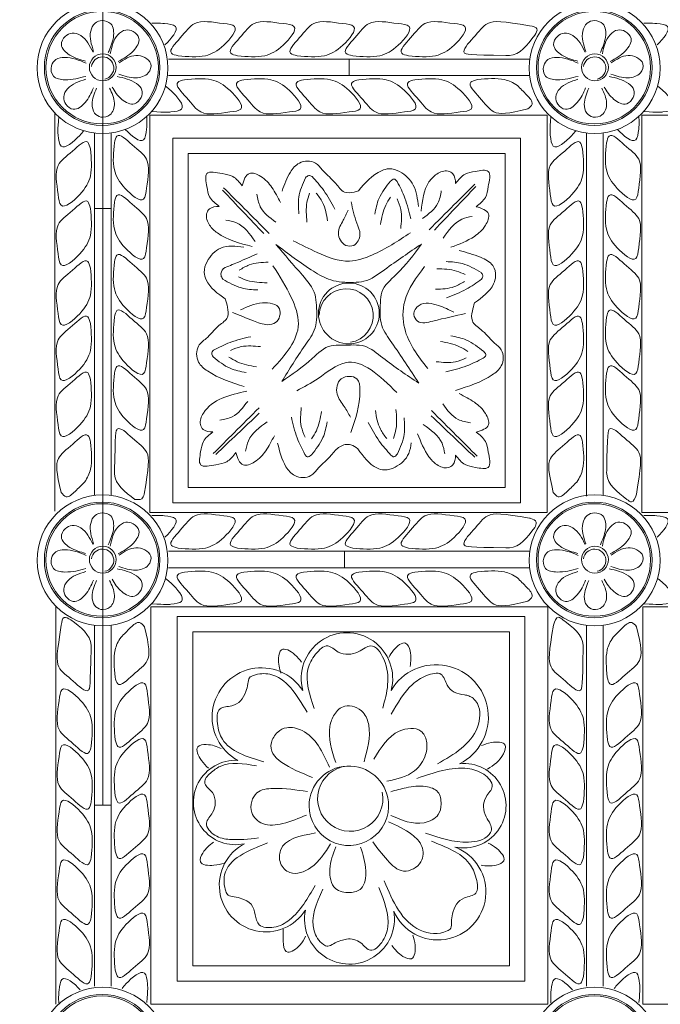
# Model space of a CAD drawing. Units: inches. Extents: x -87.9 to -61.1, y 131.7 to 182.1.
# Drawn here: x -85.5 to -82.9, y 166.7 to 170.7 of the extents above; entities that cross this region are included whole.
import ezdxf

# ---------------------------------------------------------------- set-up
doc = ezdxf.new("R2010")
doc.units = ezdxf.units.IN
doc.header["$MEASUREMENT"] = 0
doc.layers.get('0').update_dxf_attribs({"lineweight": 5})
doc.layers.add('OBJECT', color=7, linetype='Continuous')
doc.styles.add('NOTES 4', font='arial.ttf', dxfattribs={"height": 0.5})
doc.dimstyles.new('DIM-4', dxfattribs={"dimtxt": 0.5, "dimasz": 0.25, "dimexe": 0.25, "dimexo": 1, "dimgap": 0.125, "dimtad": 0, "dimtih": 1, "dimtoh": 1, "dimdec": 4, "dimzin": 3, "dimdsep": 46, "dimlunit": 5, "dimtxsty": 'NOTES 4', "dimblk1": 'ARCHTICK', "dimblk2": 'ARCHTICK', "dimsah": 1, "dimcen": 0, "dimdle": 0.25, "dimadec": 0, "dimazin": 0, "dimtfac": 1, "dimtdec": 4, "dimtmove": 2, "dimatfit": 2, "dimldrblk": 'ARCHTICK', "dimfxl": 0, "dimtolj": 1, "dimtzin": 0, "dimlwd": -1, "dimlwe": -1, "dimarcsym": 0})

# ---------------------------------------------------------------- blocks, each defined once
blk = doc.blocks.new('_ArchTick')
at = {"color": 0, "linetype": 'ByBlock', "const_width": 0.15}
blk.add_lwpolyline([(-0.5, -0.5), (0.5, 0.5)], dxfattribs=at)
blk = doc.blocks.new('*D13')
at = {"layer": 'OBJECT', "color": 0}
for p, q in [((-87.4024, 181.0672), (-87.4024, 169.1892)), ((-87.4024, 156.5591), (-87.4024, 168.4371))]:
    blk.add_line(p, q, dxfattribs=at)
at = {"layer": 'OBJECT', "color": 0, "linetype": 'ByBlock'}
for p, q in [((-86.1288, 180.8172), (-87.6524, 180.8172)), ((-86.1637, 156.8091), (-87.6524, 156.8091))]:
    blk.add_line(p, q, dxfattribs=at)
at = {"layer": 'OBJECT', "color": 0, "linetype": 'ByBlock', "xscale": 0.25, "yscale": 0.25, "zscale": 0.25}
for p, rotation in [((-87.4024, 180.8172), 90), ((-87.4024, 156.8091), 270)]:
    blk.add_blockref('_ArchTick', p, dxfattribs=dict(at, rotation=rotation))
at = {"layer": 'OBJECT', "color": 0, "linetype": 'ByBlock', "lineweight": 5, "insert": (-87.4024, 168.8131), "char_height": 0.5, "attachment_point": 5, "style": 'NOTES 4'}
blk.add_mtext('\\A1;24"', dxfattribs=at)

msp = doc.modelspace()

# ---------------------------------------------------------------- linework, layer by layer
at = {"color": 0, "linetype": 'ByBlock'}
for p, q in [((-85.12998, 167.99909), (-85.12998, 170.9539)), ((-84.86333, 170.58196), (-83.39358, 170.58196)), ((-84.12846, 170.58196), (-84.12846, 170.51453)), ((-84.86303, 170.51453), (-83.39527, 170.51453)), ((-85.32461, 170.36279), (-85.32461, 168.74527)), ((-84.93881, 170.35362), (-84.93881, 168.73943)), ((-84.93881, 170.35362), (-83.32461, 170.35362)), ((-83.32461, 170.35362), (-83.32461, 168.73943)), ((-82.93881, 170.35362), (-82.93881, 168.73943)), ((-82.93881, 170.35362), (-81.32461, 170.35362)), ((-85.1637, 170.2813), (-85.1637, 168.80909)), ((-85.1637, 170.2813), (-85.1637, 168.80909)), ((-85.09627, 170.28159), (-85.09627, 168.81185)), ((-83.1637, 170.2813), (-83.1637, 168.80618)), ((-83.1637, 170.2813), (-83.1637, 168.80618)), ((-83.09627, 170.28159), (-83.09627, 168.81185)), ((-85.1637, 169.97522), (-85.09627, 169.97522)), ((-85.12998, 167.5513), (-85.12998, 169.34011)), ((-84.93881, 168.73943), (-83.32461, 168.73943)), ((-82.93881, 168.73943), (-81.32461, 168.73943)), ((-84.86333, 168.58196), (-83.39449, 168.58196)), ((-84.1479, 168.51453), (-84.1479, 168.58196)), ((-84.86303, 168.51453), (-83.39527, 168.51453)), ((-84.86303, 168.51453), (-83.43276, 168.51453)), ((-85.32116, 166.74288), (-85.32116, 168.35707)), ((-83.32461, 168.35707), (-84.93536, 168.35707)), ((-83.32116, 168.35707), (-84.93536, 168.35707)), ((-83.32116, 168.35707), (-84.93536, 168.35707)), ((-84.93536, 166.74288), (-84.93536, 168.35707)), ((-83.32116, 166.74288), (-83.32116, 168.35707)), ((-81.32396, 168.35707), (-82.93536, 168.35707)), ((-81.32116, 168.35707), (-82.93536, 168.35707)), ((-81.32116, 168.35707), (-82.93536, 168.35707)), ((-82.93536, 166.74288), (-82.93536, 168.35707)), ((-85.1637, 166.8149), (-85.1637, 168.2813)), ((-85.09627, 166.8152), (-85.09627, 168.28159)), ((-85.09627, 166.8152), (-85.09627, 168.28159)), ((-83.1637, 166.8149), (-83.1637, 168.2813)), ((-83.09627, 166.8152), (-83.09627, 168.28159)), ((-83.09627, 166.8152), (-83.09627, 168.28159)), ((-85.09627, 167.5513), (-85.1637, 167.5513)), ((-83.32116, 166.74288), (-84.93536, 166.74288)), ((-81.32116, 166.74288), (-82.93536, 166.74288))]:
    msp.add_line(p, q, dxfattribs=at)
for points in [[(-84.84508, 170.26109), (-83.43276, 170.26109), (-83.43276, 168.7794), (-84.84508, 168.7794)], [(-84.78258, 170.19859), (-83.49526, 170.19859), (-83.49526, 168.8419), (-84.78258, 168.8419)], [(-83.41489, 166.83541), (-84.82721, 166.83541), (-84.82721, 168.3171), (-83.41489, 168.3171)], [(-83.47739, 166.89791), (-84.76471, 166.89791), (-84.76471, 168.2546), (-83.47739, 168.2546)]]:
    msp.add_lwpolyline(points, close=True, dxfattribs=at)
for centre, radius in [((-85.13115, 170.54519), 0.2659), ((-83.13115, 170.54519), 0.2659), ((-85.13274, 170.54694), 0.23482), ((-85.13274, 170.54694), 0.22857), ((-83.13274, 170.54694), 0.23482), ((-83.13274, 170.54694), 0.22857), ((-85.12998, 170.54825), 0.05461), ((-83.12998, 170.54825), 0.05461), ((-84.12998, 169.54825), 0.12361), ((-85.13115, 168.54519), 0.2659), ((-83.13115, 168.54519), 0.2659), ((-85.13274, 168.54694), 0.23482), ((-85.13274, 168.54694), 0.22857), ((-83.13274, 168.54694), 0.23482), ((-83.13274, 168.54694), 0.22857), ((-85.12998, 168.54825), 0.05461), ((-83.12998, 168.54825), 0.05461), ((-85.13115, 166.54519), 0.2659), ((-83.13115, 166.54519), 0.2659), ((-85.13274, 166.54694), 0.23482), ((-85.13274, 166.54694), 0.22857), ((-83.13274, 166.54694), 0.23482), ((-83.13274, 166.54694), 0.22857)]:
    msp.add_circle(centre, radius, dxfattribs=at)
for centre, radius, start, end in [((-85.13115, 170.54519), 0.0456, 282.49446, 172.5011), ((-83.13115, 170.54519), 0.0456, 282.49446, 172.5011), ((-84.14056, 169.53929), 0.10964, 279.0052, 178.67167), ((-85.13115, 168.54519), 0.0456, 282.49446, 172.5011), ((-83.13115, 168.54519), 0.0456, 282.49446, 172.5011), ((-84.13782, 168.06534), 0.18589, 344.96765, 195.2324), ((-84.48561, 167.90844), 0.20011, 32.68414, 241.44374), ((-83.77555, 167.90879), 0.21244, 296.61547, 149.33843), ((-84.59024, 167.56138), 0.17152, 87.00156, 282.29222), ((-84.12998, 167.54825), 0.16159, 5.6246, 180), ((-84.12437, 167.57751), 0.13283, 95.85006, 11.22868), ((-83.66275, 167.54825), 0.17152, 257.70601, 95.89973), ((-84.12998, 167.54825), 0.16159, 180, 5.6246), ((-84.46713, 167.2253), 0.18943, 117.20223, 327.85566), ((-83.76844, 167.19829), 0.19538, 203.76047, 68.6113), ((-84.12747, 167.08797), 0.18295, 168.47714, 9.9456)]:
    msp.add_arc(centre, radius, start, end, dxfattribs=at)
for points in [[(-85.10796, 170.60839), (-85.08706, 170.67095), (-85.09807, 170.72546), (-85.13248, 170.73796), (-85.16135, 170.72788), (-85.17926, 170.6955), (-85.16725, 170.61297)], [(-84.82351, 170.59529), (-84.71334, 170.59529), (-84.63825, 170.63864), (-84.5946, 170.71424), (-84.63849, 170.726), (-84.75666, 170.726), (-84.81526, 170.66741), (-84.85085, 170.60576), (-84.82351, 170.59529)], [(-84.58221, 170.59529), (-84.47204, 170.59529), (-84.39695, 170.63864), (-84.3533, 170.71424), (-84.39719, 170.726), (-84.51536, 170.726), (-84.57396, 170.66741), (-84.60955, 170.60576), (-84.58221, 170.59529)], [(-84.33959, 170.59529), (-84.22941, 170.59529), (-84.15433, 170.63864), (-84.11068, 170.71424), (-84.15457, 170.726), (-84.27274, 170.726), (-84.33133, 170.66741), (-84.36693, 170.60576), (-84.33959, 170.59529)], [(-84.11444, 170.59529), (-84.00426, 170.59529), (-83.92917, 170.63864), (-83.88553, 170.71424), (-83.92942, 170.726), (-84.04759, 170.726), (-84.10618, 170.66741), (-84.14178, 170.60576), (-84.11444, 170.59529)], [(-83.88748, 170.59529), (-83.7773, 170.59529), (-83.70221, 170.63864), (-83.65856, 170.71424), (-83.70246, 170.726), (-83.82063, 170.726), (-83.87922, 170.66741), (-83.91481, 170.60576), (-83.88748, 170.59529)], [(-83.10796, 170.60839), (-83.08706, 170.67095), (-83.09807, 170.72546), (-83.13248, 170.73796), (-83.16135, 170.72788), (-83.17926, 170.6955), (-83.16725, 170.61297)], [(-85.19977, 170.57366), (-85.26399, 170.5979), (-85.29823, 170.64075), (-85.28274, 170.67393), (-85.2552, 170.68721), (-85.21964, 170.67699), (-85.16978, 170.61013)], [(-85.06804, 170.57172), (-85.00534, 170.61576), (-84.98336, 170.66601), (-85.00691, 170.69405), (-85.03696, 170.69975), (-85.06866, 170.68067), (-85.09952, 170.60319)], [(-83.39582, 170.71692), (-83.36564, 170.70399), (-83.37479, 170.67843)], [(-83.19977, 170.57366), (-83.26399, 170.5979), (-83.29823, 170.64075), (-83.28274, 170.67393), (-83.2552, 170.68721), (-83.21964, 170.67699), (-83.16978, 170.61013)], [(-83.06804, 170.57172), (-83.00534, 170.61576), (-82.98336, 170.66601), (-83.00691, 170.69405), (-83.03696, 170.69975), (-83.06866, 170.68067), (-83.09952, 170.60319)], [(-83.49163, 170.59596), (-83.47755, 170.59596), (-83.37479, 170.67843)], [(-85.19879, 170.5116), (-85.28385, 170.49783), (-85.33089, 170.51259), (-85.33809, 170.5543), (-85.32088, 170.57958), (-85.28497, 170.5885), (-85.19779, 170.56549)], [(-85.06487, 170.52028), (-84.99613, 170.50564), (-84.94518, 170.52596), (-84.93504, 170.56245), (-84.95961, 170.58762), (-84.99558, 170.59632), (-85.06386, 170.56634)], [(-83.19879, 170.5116), (-83.28385, 170.49783), (-83.33089, 170.51259), (-83.33809, 170.5543), (-83.32088, 170.57958), (-83.28497, 170.5885), (-83.19779, 170.56549)], [(-83.06487, 170.52028), (-82.99613, 170.50564), (-82.94518, 170.52596), (-82.93504, 170.56245), (-82.95961, 170.58762), (-82.99558, 170.59632), (-83.06386, 170.56634)], [(-85.16789, 170.46429), (-85.20214, 170.4048), (-85.24994, 170.3779), (-85.28019, 170.39853), (-85.28887, 170.42785), (-85.27306, 170.4613), (-85.19906, 170.49976)], [(-85.09251, 170.46826), (-85.05273, 170.41808), (-85.00099, 170.39988), (-84.97477, 170.42544), (-84.9713, 170.45582), (-84.9937, 170.48221), (-85.07223, 170.51107)], [(-84.79826, 170.49758), (-84.68808, 170.49758), (-84.61299, 170.45423), (-84.56935, 170.37863), (-84.61324, 170.36687), (-84.73141, 170.36687), (-84.79, 170.42546), (-84.8256, 170.48711), (-84.79826, 170.49758)], [(-84.55696, 170.49758), (-84.44678, 170.49758), (-84.37169, 170.45423), (-84.32805, 170.37863), (-84.37194, 170.36687), (-84.49011, 170.36687), (-84.5487, 170.42546), (-84.5843, 170.48711), (-84.55696, 170.49758)], [(-84.31434, 170.49758), (-84.20416, 170.49758), (-84.12907, 170.45423), (-84.08542, 170.37863), (-84.12932, 170.36687), (-84.24749, 170.36687), (-84.30608, 170.42546), (-84.34167, 170.48711), (-84.31434, 170.49758)], [(-84.08918, 170.49758), (-83.97901, 170.49758), (-83.90392, 170.45423), (-83.86027, 170.37863), (-83.90416, 170.36687), (-84.02234, 170.36687), (-84.08093, 170.42546), (-84.11652, 170.48711), (-84.08918, 170.49758)], [(-83.86222, 170.49758), (-83.75205, 170.49758), (-83.67696, 170.45423), (-83.63331, 170.37863), (-83.6772, 170.36687), (-83.79537, 170.36687), (-83.85397, 170.42546), (-83.88956, 170.48711), (-83.86222, 170.49758)], [(-83.16789, 170.46429), (-83.20214, 170.4048), (-83.24994, 170.3779), (-83.28019, 170.39853), (-83.28887, 170.42785), (-83.27306, 170.4613), (-83.19906, 170.49976)], [(-83.09251, 170.46826), (-83.05273, 170.41808), (-83.00099, 170.39988), (-82.97477, 170.42544), (-82.9713, 170.45582), (-82.9937, 170.48221), (-83.07223, 170.51107)], [(-85.10254, 170.46392), (-85.08272, 170.40202), (-85.1013, 170.35477), (-85.13753, 170.34609), (-85.16332, 170.36254), (-85.17332, 170.39816), (-85.15513, 170.46327)], [(-83.4453, 170.47421), (-83.40633, 170.43523), (-83.3853, 170.39881), (-83.4024, 170.37912)], [(-83.10254, 170.46392), (-83.08272, 170.40202), (-83.1013, 170.35477), (-83.13753, 170.34609), (-83.16332, 170.36254), (-83.17332, 170.39816), (-83.15513, 170.46327)], [(-85.18065, 170.21652), (-85.18065, 170.10635), (-85.224, 170.03126), (-85.2996, 169.98761), (-85.31136, 170.0315), (-85.31136, 170.14968), (-85.25277, 170.20827), (-85.19112, 170.24386), (-85.18065, 170.21652)], [(-85.08294, 170.24178), (-85.08294, 170.1316), (-85.03959, 170.05651), (-84.96399, 170.01286), (-84.95223, 170.05676), (-84.95223, 170.17493), (-85.01082, 170.23352), (-85.07247, 170.26911), (-85.08294, 170.24178)], [(-83.18065, 170.21652), (-83.18065, 170.10635), (-83.224, 170.03126), (-83.2996, 169.98761), (-83.31136, 170.0315), (-83.31136, 170.14968), (-83.25277, 170.20827), (-83.19112, 170.24386), (-83.18065, 170.21652)], [(-83.08294, 170.24178), (-83.08294, 170.1316), (-83.03959, 170.05651), (-82.96399, 170.01286), (-82.95223, 170.05676), (-82.95223, 170.17493), (-83.01082, 170.23352), (-83.07247, 170.26911), (-83.08294, 170.24178)], [(-84.09128, 170.04616), (-84.10803, 170.04167), (-84.1484, 170.04167), (-84.18311, 170.07638), (-84.23582, 170.12909), (-84.26594, 170.15921), (-84.33111, 170.15921), (-84.36744, 170.12289), (-84.40156, 170.0454)], [(-84.56364, 170.06675), (-84.60143, 170.10455), (-84.64521, 170.11628), (-84.70719, 170.11628), (-84.70719, 170.064), (-84.696, 170.02224), (-84.65717, 169.98341)], [(-83.84733, 169.98222), (-83.86829, 170.06945), (-83.92359, 170.12475), (-83.96673, 170.13631), (-83.99733, 170.12811), (-84.09128, 170.04616)], [(-83.69648, 170.07563), (-83.70713, 170.11538), (-83.72684, 170.12676), (-83.77268, 170.11448), (-83.8045, 170.08266), (-83.83622, 169.96425)], [(-83.61314, 169.9821), (-83.57535, 170.01989), (-83.56361, 170.06367), (-83.56361, 170.12565), (-83.61589, 170.12565), (-83.65765, 170.11446), (-83.69648, 170.07563)], [(-84.4076, 169.99866), (-84.44296, 170.05991), (-84.48816, 170.10511), (-84.53434, 170.11748), (-84.56364, 170.06675)], [(-84.30624, 170.09972), (-84.33345, 170.02023), (-84.33345, 169.95353)], [(-84.27954, 170.10483), (-84.29279, 170.10838), (-84.30624, 170.09972)], [(-84.27954, 170.10483), (-84.23221, 170.04798), (-84.18761, 169.97245)], [(-83.96037, 170.08582), (-84.00723, 170.01608), (-84.02449, 169.95165)], [(-83.93325, 170.08385), (-83.94692, 170.09449), (-83.96037, 170.08582)], [(-84.64346, 170.04946), (-84.47586, 169.87282)], [(-84.63968, 170.05921), (-84.55501, 169.97454), (-84.4538, 169.87333)], [(-83.93325, 170.08385), (-83.90225, 170.01668), (-83.87873, 169.93218)], [(-83.75439, 170.04712), (-83.76794, 169.99653), (-83.83049, 169.93398)], [(-83.61817, 170.07367), (-83.70284, 169.989), (-83.80405, 169.88779)], [(-83.61439, 170.06392), (-83.78199, 169.88727)], [(-85.18065, 169.97522), (-85.18065, 169.86505), (-85.224, 169.78996), (-85.2996, 169.74631), (-85.31136, 169.7902), (-85.31136, 169.90837), (-85.25277, 169.96697), (-85.19112, 170.00256), (-85.18065, 169.97522)], [(-85.08294, 170.00048), (-85.08294, 169.8903), (-85.03959, 169.81521), (-84.96399, 169.77156), (-84.95223, 169.81546), (-84.95223, 169.93363), (-85.01082, 169.99222), (-85.07247, 170.02781), (-85.08294, 170.00048)], [(-84.50346, 170.03267), (-84.4899, 169.98207), (-84.42736, 169.91953)], [(-84.29038, 170.03693), (-84.30023, 170.00016), (-84.30023, 169.9191)], [(-84.26267, 170.03751), (-84.23677, 169.99943), (-84.21656, 169.92399)], [(-83.9613, 170.02107), (-83.98033, 169.9881), (-84.00131, 169.9098)], [(-83.93438, 170.01445), (-83.91922, 169.97097), (-83.91922, 169.89287)], [(-83.18065, 169.97522), (-83.18065, 169.86505), (-83.224, 169.78996), (-83.2996, 169.74631), (-83.31136, 169.7902), (-83.31136, 169.90837), (-83.25277, 169.96697), (-83.19112, 170.00256), (-83.18065, 169.97522)], [(-83.08294, 170.00048), (-83.08294, 169.8903), (-83.03959, 169.81521), (-82.96399, 169.77156), (-82.95223, 169.81546), (-82.95223, 169.93363), (-83.01082, 169.99222), (-83.07247, 170.02781), (-83.08294, 170.00048)], [(-84.65717, 169.98341), (-84.69692, 169.97276), (-84.7083, 169.95305), (-84.69602, 169.90721), (-84.6642, 169.8754), (-84.52285, 169.82073)], [(-84.13333, 169.96742), (-84.15311, 169.92668), (-84.17267, 169.87489), (-84.14221, 169.82491), (-84.1104, 169.82491), (-84.08508, 169.86877), (-84.09746, 169.91494), (-84.12083, 170.00218)], [(-83.71504, 169.817), (-83.61998, 169.86142), (-83.57478, 169.90662), (-83.56241, 169.9528), (-83.61314, 169.9821)], [(-84.62956, 169.92791), (-84.58721, 169.91657), (-84.51069, 169.84005)], [(-83.62828, 169.94237), (-83.67064, 169.93102), (-83.74715, 169.8545)], [(-84.35667, 169.84379), (-84.25841, 169.79609), (-84.12733, 169.76096), (-84.03639, 169.78533), (-83.87911, 169.87614)], [(-84.55633, 169.81799), (-84.65099, 169.8137), (-84.70629, 169.7584), (-84.71785, 169.71526), (-84.70965, 169.68466), (-84.6321, 169.60711)], [(-83.83496, 169.83001), (-83.9851, 169.72607), (-84.06864, 169.67889), (-84.11115, 169.6746), (-84.20358, 169.68429), (-84.27392, 169.7195), (-84.42654, 169.82875)], [(-84.42654, 169.82875), (-84.31881, 169.70358), (-84.26745, 169.62424), (-84.26192, 169.58173), (-84.26745, 169.4893), (-84.30806, 169.41896), (-84.40281, 169.27137)], [(-83.83496, 169.83001), (-83.93747, 169.70654), (-83.99628, 169.63465), (-84.00181, 169.59213), (-83.99628, 169.49971), (-83.95567, 169.42937), (-83.84591, 169.2656)], [(-83.68133, 169.80439), (-83.59465, 169.77635), (-83.54514, 169.74266), (-83.53358, 169.69952), (-83.54178, 169.66892), (-83.61933, 169.59137)], [(-85.18065, 169.7326), (-85.18065, 169.62243), (-85.224, 169.54734), (-85.2996, 169.50369), (-85.31136, 169.54758), (-85.31136, 169.66575), (-85.25277, 169.72434), (-85.19112, 169.75994), (-85.18065, 169.7326)], [(-85.08294, 169.75785), (-85.08294, 169.64768), (-85.03959, 169.57259), (-84.96399, 169.52894), (-84.95223, 169.57283), (-84.95223, 169.69101), (-85.01082, 169.7496), (-85.07247, 169.78519), (-85.08294, 169.75785)], [(-84.64014, 169.73157), (-84.58243, 169.75566), (-84.50217, 169.79102)], [(-83.18065, 169.7326), (-83.18065, 169.62243), (-83.224, 169.54734), (-83.2996, 169.50369), (-83.31136, 169.54758), (-83.31136, 169.66575), (-83.25277, 169.72434), (-83.19112, 169.75994), (-83.18065, 169.7326)], [(-83.08294, 169.75785), (-83.08294, 169.64768), (-83.03959, 169.57259), (-82.96399, 169.52894), (-82.95223, 169.57283), (-82.95223, 169.69101), (-83.01082, 169.7496), (-83.07247, 169.78519), (-83.08294, 169.75785)], [(-84.64014, 169.73157), (-84.64964, 169.70244), (-84.64255, 169.68824)], [(-84.57563, 169.72417), (-84.53476, 169.74539), (-84.45746, 169.75656)], [(-84.43838, 169.74238), (-84.36406, 169.61367), (-84.33519, 169.50593), (-84.44159, 169.32163)], [(-83.82227, 169.73868), (-83.90325, 169.59841), (-83.90325, 169.48659), (-83.80977, 169.32467)], [(-83.65687, 169.70613), (-83.69219, 169.72033), (-83.77267, 169.73007)], [(-83.59264, 169.71433), (-83.66828, 169.7509), (-83.7345, 169.75891)], [(-84.64255, 169.68824), (-84.56683, 169.65184), (-84.50059, 169.64397)], [(-84.57833, 169.69659), (-84.54298, 169.68246), (-84.46248, 169.6729)], [(-83.59077, 169.6872), (-83.6529, 169.64705), (-83.73324, 169.61186)], [(-83.59264, 169.71433), (-83.58604, 169.7029), (-83.59077, 169.6872)], [(-83.65963, 169.67855), (-83.70055, 169.65741), (-83.77787, 169.64641)], [(-84.6321, 169.60711), (-84.62321, 169.57396), (-84.62321, 169.53359), (-84.65793, 169.49888), (-84.71063, 169.44617), (-84.74075, 169.41605), (-84.74075, 169.35088), (-84.70443, 169.31455), (-84.55503, 169.2515)], [(-85.08294, 169.5327), (-85.08294, 169.42253), (-85.03959, 169.34744), (-84.96399, 169.30379), (-84.95223, 169.34768), (-84.95223, 169.46585), (-85.01082, 169.52445), (-85.07247, 169.56004), (-85.08294, 169.5327)], [(-84.56984, 169.56248), (-84.48098, 169.59127), (-84.41255, 169.56764), (-84.42771, 169.51108), (-84.45953, 169.50256), (-84.51794, 169.51821), (-84.6034, 169.55211)], [(-83.70373, 169.55354), (-83.76522, 169.58071), (-83.84454, 169.58071), (-83.86585, 169.54379), (-83.85045, 169.51712), (-83.78886, 169.51712), (-83.65603, 169.54763)], [(-83.61933, 169.59137), (-83.62822, 169.55822), (-83.62822, 169.51785), (-83.5935, 169.48314), (-83.5408, 169.43043), (-83.51068, 169.40031), (-83.51068, 169.33514), (-83.547, 169.29881), (-83.6964, 169.23576)], [(-83.08294, 169.5327), (-83.08294, 169.42253), (-83.03959, 169.34744), (-82.96399, 169.30379), (-82.95223, 169.34768), (-82.95223, 169.46585), (-83.01082, 169.52445), (-83.07247, 169.56004), (-83.08294, 169.5327)], [(-85.18065, 169.50745), (-85.18065, 169.39727), (-85.224, 169.32218), (-85.2996, 169.27854), (-85.31136, 169.32243), (-85.31136, 169.4406), (-85.25277, 169.49919), (-85.19112, 169.53479), (-85.18065, 169.50745)], [(-83.18065, 169.50745), (-83.18065, 169.39727), (-83.224, 169.32218), (-83.2996, 169.27854), (-83.31136, 169.32243), (-83.31136, 169.4406), (-83.25277, 169.49919), (-83.19112, 169.53479), (-83.18065, 169.50745)], [(-84.68002, 169.39938), (-84.61286, 169.43038), (-84.52836, 169.4539)], [(-83.58205, 169.39334), (-83.65179, 169.44019), (-83.71621, 169.45746)], [(-84.61063, 169.39825), (-84.56714, 169.4134), (-84.48904, 169.4134)], [(-84.40281, 169.27137), (-84.27922, 169.36497), (-84.20243, 169.41723), (-84.15959, 169.41899), (-84.06549, 169.41476), (-83.99206, 169.36815), (-83.84591, 169.2656)], [(-83.6468, 169.39427), (-83.67977, 169.4133), (-83.75807, 169.43428)], [(-84.68002, 169.39938), (-84.68752, 169.38639), (-84.682, 169.37225)], [(-84.682, 169.37225), (-84.61226, 169.3254), (-84.54783, 169.30814)], [(-84.61724, 169.37133), (-84.58428, 169.35229), (-84.50598, 169.33131)], [(-83.65342, 169.36735), (-83.6969, 169.35219), (-83.775, 169.35219)], [(-83.58402, 169.36622), (-83.65119, 169.33522), (-83.73569, 169.31169)], [(-83.58205, 169.39334), (-83.57296, 169.3776), (-83.58402, 169.36622)], [(-85.08294, 169.30574), (-85.08294, 169.19557), (-85.03959, 169.12048), (-84.96399, 169.07683), (-84.95223, 169.12072), (-84.95223, 169.23889), (-85.01082, 169.29748), (-85.07247, 169.33308), (-85.08294, 169.30574)], [(-84.34188, 169.23451), (-84.25495, 169.28469), (-84.14501, 169.34817), (-83.93489, 169.22686)], [(-83.08294, 169.30574), (-83.08294, 169.19557), (-83.03959, 169.12048), (-82.96399, 169.07683), (-82.95223, 169.12072), (-82.95223, 169.23889), (-83.01082, 169.29748), (-83.07247, 169.33308), (-83.08294, 169.30574)], [(-85.18065, 169.28049), (-85.18065, 169.17031), (-85.224, 169.09522), (-85.2996, 169.05157), (-85.31136, 169.09547), (-85.31136, 169.21364), (-85.25277, 169.27223), (-85.19112, 169.30782), (-85.18065, 169.28049)], [(-84.12366, 169.127), (-84.14874, 169.17044), (-84.17746, 169.22018), (-84.16071, 169.28268), (-84.09768, 169.28268), (-84.08514, 169.23588), (-84.12197, 169.06452)], [(-83.18065, 169.28049), (-83.18065, 169.17031), (-83.224, 169.09522), (-83.2996, 169.05157), (-83.31136, 169.09547), (-83.31136, 169.21364), (-83.25277, 169.27223), (-83.19112, 169.30782), (-83.18065, 169.28049)], [(-84.68235, 169.06679), (-84.7221, 169.07744), (-84.73348, 169.09715), (-84.7212, 169.14299), (-84.54472, 169.23279)], [(-83.68123, 169.2226), (-83.61998, 169.18724), (-83.57478, 169.14204), (-83.56241, 169.09586), (-83.61314, 169.06656)], [(-84.68098, 168.97892), (-84.59631, 169.06359), (-84.4951, 169.1648)], [(-84.65443, 169.11514), (-84.60383, 169.12869), (-84.54129, 169.19123)], [(-84.30813, 169.04532), (-84.32329, 169.0888), (-84.32329, 169.1669)], [(-83.63517, 169.10449), (-83.68577, 169.11805), (-83.74831, 169.18059)], [(-84.67122, 168.97514), (-84.49458, 169.14274)], [(-84.30926, 168.97592), (-84.34026, 169.04309), (-84.36379, 169.12759)], [(-84.28121, 169.0387), (-84.26218, 169.07167), (-84.2412, 169.14997)], [(-83.97614, 169.04026), (-84.00204, 169.07834), (-84.02225, 169.15378)], [(-83.94843, 169.04084), (-83.93858, 169.07761), (-83.93858, 169.15867)], [(-83.93257, 168.97805), (-83.90536, 169.05754), (-83.90536, 169.12424)], [(-83.61837, 168.96449), (-83.79502, 169.13209)], [(-83.60862, 168.96827), (-83.69329, 169.05294), (-83.7945, 169.15415)], [(-84.54968, 168.98903), (-84.53833, 169.03139), (-84.46181, 169.1079)], [(-84.28214, 168.97395), (-84.23528, 169.04369), (-84.21802, 169.10811)], [(-83.95927, 168.97294), (-84.0066, 169.02979), (-84.05119, 169.10532)], [(-83.73992, 168.97839), (-83.75127, 169.02074), (-83.82779, 169.09726)], [(-84.58882, 168.98345), (-84.62661, 168.94565), (-84.67039, 168.93392), (-84.73237, 168.93392), (-84.73237, 168.9862), (-84.72118, 169.02796), (-84.68235, 169.06679)], [(-84.43278, 169.05154), (-84.46814, 168.99029), (-84.51333, 168.94509), (-84.55952, 168.93272), (-84.58882, 168.98345)], [(-83.69648, 168.97303), (-83.70713, 168.93328), (-83.72684, 168.9219), (-83.77268, 168.93418), (-83.8045, 168.966), (-83.85042, 169.05983)], [(-83.61314, 169.06656), (-83.57535, 169.02876), (-83.56361, 168.98499), (-83.56361, 168.92301), (-83.61589, 168.92301), (-83.65765, 168.9342), (-83.69648, 168.97303)], [(-84.09339, 168.9981), (-84.12208, 169.01471), (-84.16691, 169.00699), (-84.20162, 168.97227), (-84.25433, 168.91957), (-84.28445, 168.88944), (-84.34961, 168.88944), (-84.38594, 168.92577), (-84.41946, 169.02151)], [(-83.87631, 169.02279), (-83.8868, 168.97921), (-83.9421, 168.92391), (-83.98524, 168.91235), (-84.01583, 168.92055), (-84.09339, 168.9981)], [(-84.30926, 168.97592), (-84.29942, 168.96608), (-84.28214, 168.97395)], [(-83.95927, 168.97294), (-83.94665, 168.96565), (-83.93257, 168.97805)], [(-85.08227, 168.90989), (-85.08227, 168.89581), (-84.99981, 168.79305)], [(-83.08227, 168.90989), (-83.08227, 168.89581), (-82.99981, 168.79305)], [(-85.20403, 168.86357), (-85.243, 168.82459), (-85.27942, 168.80357), (-85.29912, 168.82066)], [(-83.20403, 168.86357), (-83.243, 168.82459), (-83.27942, 168.80357), (-83.29912, 168.82066)], [(-84.96132, 168.81408), (-84.97186, 168.79582), (-84.99981, 168.79305)], [(-82.99981, 168.79305), (-82.98152, 168.7825), (-82.96132, 168.81408)], [(-85.10796, 168.60839), (-85.08706, 168.67095), (-85.09807, 168.72546), (-85.13248, 168.73796), (-85.16135, 168.72788), (-85.17926, 168.6955), (-85.16725, 168.61297)], [(-84.82351, 168.59529), (-84.71334, 168.59529), (-84.63825, 168.63864), (-84.5946, 168.71424), (-84.63849, 168.726), (-84.75666, 168.726), (-84.81526, 168.66741), (-84.85085, 168.60576), (-84.82351, 168.59529)], [(-84.58221, 168.59529), (-84.47204, 168.59529), (-84.39695, 168.63864), (-84.3533, 168.71424), (-84.39719, 168.726), (-84.51536, 168.726), (-84.57396, 168.66741), (-84.60955, 168.60576), (-84.58221, 168.59529)], [(-84.33959, 168.59529), (-84.22941, 168.59529), (-84.15433, 168.63864), (-84.11068, 168.71424), (-84.15457, 168.726), (-84.27274, 168.726), (-84.33133, 168.66741), (-84.36693, 168.60576), (-84.33959, 168.59529)], [(-84.11444, 168.59529), (-84.00426, 168.59529), (-83.92917, 168.63864), (-83.88553, 168.71424), (-83.92942, 168.726), (-84.04759, 168.726), (-84.10618, 168.66741), (-84.14178, 168.60576), (-84.11444, 168.59529)], [(-83.88748, 168.59529), (-83.7773, 168.59529), (-83.70221, 168.63864), (-83.65856, 168.71424), (-83.70246, 168.726), (-83.82063, 168.726), (-83.87922, 168.66741), (-83.91481, 168.60576), (-83.88748, 168.59529)], [(-83.10796, 168.60839), (-83.08706, 168.67095), (-83.09807, 168.72546), (-83.13248, 168.73796), (-83.16135, 168.72788), (-83.17926, 168.6955), (-83.16725, 168.61297)], [(-85.19977, 168.57366), (-85.26399, 168.5979), (-85.29823, 168.64075), (-85.28274, 168.67393), (-85.2552, 168.68721), (-85.21964, 168.67699), (-85.16978, 168.61013)], [(-85.06804, 168.57172), (-85.00534, 168.61576), (-84.98336, 168.66601), (-85.00691, 168.69405), (-85.03696, 168.69975), (-85.06866, 168.68067), (-85.09952, 168.60319)], [(-83.37479, 168.67843), (-83.36898, 168.70011), (-83.39073, 168.71555), (-83.39582, 168.71692)], [(-83.19977, 168.57366), (-83.26399, 168.5979), (-83.29823, 168.64075), (-83.28274, 168.67393), (-83.2552, 168.68721), (-83.21964, 168.67699), (-83.16978, 168.61013)], [(-83.06804, 168.57172), (-83.00534, 168.61576), (-82.98336, 168.66601), (-83.00691, 168.69405), (-83.03696, 168.69975), (-83.06866, 168.68067), (-83.09952, 168.60319)], [(-83.49163, 168.59596), (-83.47755, 168.59596), (-83.37479, 168.67843)], [(-85.19879, 168.5116), (-85.28385, 168.49783), (-85.33089, 168.51259), (-85.33809, 168.5543), (-85.32088, 168.57958), (-85.28497, 168.5885), (-85.19779, 168.56549)], [(-85.06487, 168.52028), (-84.99613, 168.50564), (-84.94518, 168.52596), (-84.93504, 168.56245), (-84.95961, 168.58762), (-84.99558, 168.59632), (-85.06386, 168.56634)], [(-83.19879, 168.5116), (-83.28385, 168.49783), (-83.33089, 168.51259), (-83.33809, 168.5543), (-83.32088, 168.57958), (-83.28497, 168.5885), (-83.19779, 168.56549)], [(-83.06487, 168.52028), (-82.99613, 168.50564), (-82.94518, 168.52596), (-82.93504, 168.56245), (-82.95961, 168.58762), (-82.99558, 168.59632), (-83.06386, 168.56634)], [(-85.16789, 168.46429), (-85.20214, 168.4048), (-85.24994, 168.3779), (-85.28019, 168.39853), (-85.28887, 168.42785), (-85.27306, 168.4613), (-85.19906, 168.49976)], [(-85.09251, 168.46826), (-85.05273, 168.41808), (-85.00099, 168.39988), (-84.97477, 168.42544), (-84.9713, 168.45582), (-84.9937, 168.48221), (-85.07223, 168.51107)], [(-84.79826, 168.49758), (-84.68808, 168.49758), (-84.61299, 168.45423), (-84.56935, 168.37863), (-84.61324, 168.36687), (-84.73141, 168.36687), (-84.79, 168.42546), (-84.8256, 168.48711), (-84.79826, 168.49758)], [(-84.55696, 168.49758), (-84.44678, 168.49758), (-84.37169, 168.45423), (-84.32805, 168.37863), (-84.37194, 168.36687), (-84.49011, 168.36687), (-84.5487, 168.42546), (-84.5843, 168.48711), (-84.55696, 168.49758)], [(-84.31434, 168.49758), (-84.20416, 168.49758), (-84.12907, 168.45423), (-84.08542, 168.37863), (-84.12932, 168.36687), (-84.24749, 168.36687), (-84.30608, 168.42546), (-84.34167, 168.48711), (-84.31434, 168.49758)], [(-84.08918, 168.49758), (-83.97901, 168.49758), (-83.90392, 168.45423), (-83.86027, 168.37863), (-83.90416, 168.36687), (-84.02234, 168.36687), (-84.08093, 168.42546), (-84.11652, 168.48711), (-84.08918, 168.49758)], [(-83.86222, 168.49758), (-83.75205, 168.49758), (-83.67696, 168.45423), (-83.63331, 168.37863), (-83.6772, 168.36687), (-83.79537, 168.36687), (-83.85397, 168.42546), (-83.88956, 168.48711), (-83.86222, 168.49758)], [(-83.16789, 168.46429), (-83.20214, 168.4048), (-83.24994, 168.3779), (-83.28019, 168.39853), (-83.28887, 168.42785), (-83.27306, 168.4613), (-83.19906, 168.49976)], [(-83.09251, 168.46826), (-83.05273, 168.41808), (-83.00099, 168.39988), (-82.97477, 168.42544), (-82.9713, 168.45582), (-82.9937, 168.48221), (-83.07223, 168.51107)], [(-85.10254, 168.46392), (-85.08272, 168.40202), (-85.1013, 168.35477), (-85.13753, 168.34609), (-85.16332, 168.36254), (-85.17332, 168.39816), (-85.15513, 168.46327)], [(-83.4453, 168.47421), (-83.40633, 168.43523), (-83.3853, 168.39881), (-83.4024, 168.37912)], [(-83.10254, 168.46392), (-83.08272, 168.40202), (-83.1013, 168.35477), (-83.13753, 168.34609), (-83.16332, 168.36254), (-83.17332, 168.39816), (-83.15513, 168.46327)], [(-85.29865, 168.28242), (-85.28762, 168.31312), (-85.26016, 168.30345)], [(-85.1777, 168.1866), (-85.1777, 168.20069), (-85.26016, 168.30345)], [(-85.05594, 168.23293), (-85.01697, 168.2719), (-84.98055, 168.29293), (-84.96085, 168.27583)], [(-83.26016, 168.30345), (-83.27845, 168.314), (-83.29865, 168.28242)], [(-83.1777, 168.1866), (-83.1777, 168.20069), (-83.26016, 168.30345)], [(-83.05594, 168.23293), (-83.01697, 168.2719), (-82.98055, 168.29293), (-82.96085, 168.27583)], [(-83.96708, 168.15127), (-83.94842, 168.17999), (-83.8993, 168.20835), (-83.88124, 168.17708), (-83.88065, 168.11451)], [(-84.32189, 168.13139), (-84.35046, 168.16279), (-84.40372, 168.18231), (-84.41614, 168.1484), (-84.406, 168.08666)], [(-84.27041, 167.94317), (-84.29634, 168.10379), (-84.26509, 168.1635), (-84.2161, 168.1978), (-84.17292, 168.17287), (-84.09203, 168.17349), (-84.06326, 168.1901), (-84.04283, 168.19774), (-83.98812, 168.14316), (-83.99233, 167.94527)], [(-84.47571, 167.72645), (-84.64396, 167.8185), (-84.66408, 167.88281), (-84.6537, 167.94171), (-84.60554, 167.95461), (-84.57032, 167.97495), (-84.54878, 168.01225), (-84.54018, 168.04434), (-84.53368, 168.0686), (-84.51774, 168.0778), (-84.45146, 168.08263), (-84.29977, 167.9285)], [(-83.95854, 167.9203), (-83.87169, 168.04073), (-83.81477, 168.07681), (-83.7552, 168.08202), (-83.73027, 168.03884), (-83.70151, 168.01008), (-83.65991, 167.99894), (-83.64265, 167.99466), (-83.6255, 167.98512), (-83.60749, 167.96316), (-83.60753, 167.86745), (-83.77031, 167.71816)], [(-85.07932, 167.81601), (-85.07932, 167.92619), (-85.03597, 168.00128), (-84.96037, 168.04492), (-84.9486, 168.00103), (-84.9486, 167.88286), (-85.0072, 167.82427), (-85.06885, 167.78867), (-85.07932, 167.81601)], [(-83.07932, 167.81601), (-83.07932, 167.92619), (-83.03597, 168.00128), (-82.96037, 168.04492), (-82.9486, 168.00103), (-82.9486, 167.88286), (-83.0072, 167.82427), (-83.06885, 167.78867), (-83.07932, 167.81601)], [(-85.17703, 167.79076), (-85.17703, 167.90093), (-85.22038, 167.97602), (-85.29598, 168.01967), (-85.30774, 167.97578), (-85.30774, 167.85761), (-85.24915, 167.79901), (-85.1875, 167.76342), (-85.17703, 167.79076)], [(-83.17703, 167.79076), (-83.17703, 167.90093), (-83.22038, 167.97602), (-83.29598, 168.01967), (-83.30774, 167.97578), (-83.30774, 167.85761), (-83.24915, 167.79901), (-83.1875, 167.76342), (-83.17703, 167.79076)], [(-84.06849, 167.72664), (-84.0492, 167.876), (-84.07181, 167.92681), (-84.14703, 167.95298), (-84.18869, 167.91927), (-84.20718, 167.87146), (-84.18303, 167.72364)], [(-84.20859, 167.70562), (-84.31991, 167.85362), (-84.38262, 167.8655), (-84.41907, 167.84768), (-84.4451, 167.80462), (-84.27817, 167.66309)], [(-83.9753, 167.64776), (-83.86297, 167.69054), (-83.81808, 167.75647), (-83.81467, 167.81075), (-83.83692, 167.8516), (-83.87854, 167.86214), (-83.92543, 167.85145), (-84.02853, 167.7379)], [(-85.17703, 167.5638), (-85.17703, 167.67397), (-85.22038, 167.74906), (-85.29598, 167.79271), (-85.30774, 167.74882), (-85.30774, 167.63064), (-85.24915, 167.57205), (-85.1875, 167.53646), (-85.17703, 167.5638)], [(-85.07932, 167.58905), (-85.07932, 167.69922), (-85.03597, 167.77431), (-84.96037, 167.81796), (-84.9486, 167.77407), (-84.9486, 167.6559), (-85.0072, 167.59731), (-85.06885, 167.56171), (-85.07932, 167.58905)], [(-83.59141, 167.79264), (-83.55081, 167.80503), (-83.49506, 167.79461), (-83.50169, 167.75911), (-83.56609, 167.69728)], [(-83.17703, 167.5638), (-83.17703, 167.67397), (-83.22038, 167.74906), (-83.29598, 167.79271), (-83.30774, 167.74882), (-83.30774, 167.63064), (-83.24915, 167.57205), (-83.1875, 167.53646), (-83.17703, 167.5638)], [(-83.07932, 167.58905), (-83.07932, 167.69922), (-83.03597, 167.77431), (-82.96037, 167.81796), (-82.9486, 167.77407), (-82.9486, 167.6559), (-83.0072, 167.59731), (-83.06885, 167.56171), (-83.07932, 167.58905)], [(-84.70081, 167.70154), (-84.72953, 167.73281), (-84.7442, 167.7876), (-84.70933, 167.79694), (-84.64874, 167.78132)], [(-84.49739, 167.41751), (-84.61463, 167.41148), (-84.67434, 167.42864), (-84.70864, 167.47763), (-84.68371, 167.52081), (-84.67318, 167.5601), (-84.68433, 167.6017), (-84.70668, 167.62473), (-84.71592, 167.64318), (-84.69255, 167.6808), (-84.65328, 167.70828), (-84.50473, 167.71065)], [(-83.8532, 167.6594), (-83.64617, 167.69915), (-83.5818, 167.67597), (-83.5475, 167.62698), (-83.57243, 167.5838), (-83.58295, 167.54451), (-83.57181, 167.50291), (-83.55519, 167.47414), (-83.55051, 167.45028), (-83.56008, 167.43121), (-83.64365, 167.40068), (-83.81825, 167.4369)], [(-85.07932, 167.3639), (-85.07932, 167.47407), (-85.03597, 167.54916), (-84.96037, 167.59281), (-84.9486, 167.54892), (-84.9486, 167.43075), (-85.0072, 167.37215), (-85.06885, 167.33656), (-85.07932, 167.3639)], [(-84.30208, 167.51046), (-84.39902, 167.47598), (-84.47982, 167.47598), (-84.5244, 167.52056), (-84.5244, 167.5661), (-84.50458, 167.60044), (-84.43721, 167.61849), (-84.29874, 167.60597)], [(-83.95884, 167.50909), (-83.82405, 167.47923), (-83.76669, 167.51235), (-83.75523, 167.55511), (-83.76834, 167.60403), (-83.81738, 167.62658), (-83.89683, 167.62149), (-83.95992, 167.60525)], [(-83.07932, 167.3639), (-83.07932, 167.47407), (-83.03597, 167.54916), (-82.96037, 167.59281), (-82.9486, 167.54892), (-82.9486, 167.43075), (-83.0072, 167.37215), (-83.06885, 167.33656), (-83.07932, 167.3639)], [(-85.17703, 167.33864), (-85.17703, 167.44882), (-85.22038, 167.52391), (-85.29598, 167.56756), (-85.30774, 167.52366), (-85.30774, 167.40549), (-85.24915, 167.3469), (-85.1875, 167.31131), (-85.17703, 167.33864)], [(-83.17703, 167.33864), (-83.17703, 167.44882), (-83.22038, 167.52391), (-83.29598, 167.56756), (-83.30774, 167.52366), (-83.30774, 167.40549), (-83.24915, 167.3469), (-83.1875, 167.31131), (-83.17703, 167.33864)], [(-84.03264, 167.40196), (-83.97332, 167.32693), (-83.90765, 167.28303), (-83.83729, 167.32098), (-83.8337, 167.38319), (-83.87371, 167.43157), (-83.96892, 167.48301)], [(-84.20501, 167.39294), (-84.28433, 167.29735), (-84.36943, 167.27685), (-84.40779, 167.3152), (-84.40779, 167.36717), (-84.26511, 167.43762)], [(-83.79481, 167.4041), (-83.6409, 167.31369), (-83.61223, 167.2527), (-83.61453, 167.19294), (-83.66049, 167.17361), (-83.69263, 167.14868), (-83.7089, 167.10881), (-83.71306, 167.07584), (-83.71621, 167.05093), (-83.73075, 167.03965), (-83.83967, 167.04272), (-83.98674, 167.24334)], [(-84.63722, 167.31564), (-84.67866, 167.30641), (-84.73345, 167.32109), (-84.7241, 167.35597), (-84.68028, 167.40063)], [(-84.26689, 167.22433), (-84.37075, 167.08536), (-84.43507, 167.05475), (-84.49397, 167.06513), (-84.52721, 167.14852), (-84.56451, 167.17005), (-84.5966, 167.17865), (-84.62085, 167.18515), (-84.63006, 167.20109), (-84.63489, 167.26738), (-84.4605, 167.39723)], [(-84.18325, 167.38083), (-84.20755, 167.29014), (-84.18445, 167.21196), (-84.12591, 167.19565), (-84.0803, 167.21225), (-84.06136, 167.28458), (-84.08218, 167.38006)], [(-85.17703, 167.09602), (-85.17703, 167.2062), (-85.22038, 167.28129), (-85.29598, 167.32493), (-85.30774, 167.28104), (-85.30774, 167.16287), (-85.24915, 167.10428), (-85.1875, 167.06868), (-85.17703, 167.09602)], [(-85.07932, 167.12128), (-85.07932, 167.23145), (-85.03597, 167.30654), (-84.96037, 167.35019), (-84.9486, 167.30629), (-84.9486, 167.18812), (-85.0072, 167.12953), (-85.06885, 167.09394), (-85.07932, 167.12128)], [(-83.17703, 167.09602), (-83.17703, 167.2062), (-83.22038, 167.28129), (-83.29598, 167.32493), (-83.30774, 167.28104), (-83.30774, 167.16287), (-83.24915, 167.10428), (-83.1875, 167.06868), (-83.17703, 167.09602)], [(-83.07932, 167.12128), (-83.07932, 167.23145), (-83.03597, 167.30654), (-82.96037, 167.35019), (-82.9486, 167.30629), (-82.9486, 167.18812), (-83.0072, 167.12953), (-83.06885, 167.09394), (-83.07932, 167.12128)], [(-84.00815, 167.21622), (-83.97143, 167.0564), (-83.99664, 166.9934), (-84.04199, 166.96106), (-84.08178, 166.99112), (-84.13906, 167.0064), (-84.16213, 167.00045), (-84.19273, 166.98751), (-84.21585, 166.97772), (-84.23291, 166.98464), (-84.27144, 167.03998), (-84.2364, 167.20982)], [(-85.17703, 166.85472), (-85.17703, 166.9649), (-85.22038, 167.03999), (-85.29598, 167.08363), (-85.30774, 167.03974), (-85.30774, 166.92157), (-85.24915, 166.86298), (-85.1875, 166.82738), (-85.17703, 166.85472)], [(-85.07932, 166.87998), (-85.07932, 166.99015), (-85.03597, 167.06524), (-84.96037, 167.10889), (-84.9486, 167.06499), (-84.9486, 166.94682), (-85.0072, 166.88823), (-85.06885, 166.85264), (-85.07932, 166.87998)], [(-83.17703, 166.85472), (-83.17703, 166.9649), (-83.22038, 167.03999), (-83.29598, 167.08363), (-83.30774, 167.03974), (-83.30774, 166.92157), (-83.24915, 166.86298), (-83.1875, 166.82738), (-83.17703, 166.85472)], [(-83.07932, 166.87998), (-83.07932, 166.99015), (-83.03597, 167.06524), (-82.96037, 167.10889), (-82.9486, 167.06499), (-82.9486, 166.94682), (-83.0072, 166.88823), (-83.06885, 166.85264), (-83.07932, 166.87998)], [(-84.30601, 167.01789), (-84.32878, 166.98206), (-84.3779, 166.9537), (-84.39655, 167.04754)], [(-83.87004, 167.02321), (-83.86081, 166.98177), (-83.87549, 166.92699), (-83.91037, 166.93633), (-83.95503, 166.98015)]]:
    msp.add_spline(points, degree=3, dxfattribs=at)
for points, knots in [([(-84.87768, 170.63971), (-84.85136, 170.66429), (-84.80646, 170.71844), (-84.87059, 170.72468), (-84.89729, 170.72842), (-84.93129, 170.72716)], [0.19813, 0.19813, 0.19813, 0.19813, 0.28417649, 0.32961783, 0.35275871, 0.35275871, 0.35275871, 0.35275871]), ([(-83.39582, 170.71692), (-83.50613, 170.73457), (-83.56853, 170.74301), (-83.61309, 170.67601), (-83.68249, 170.60791), (-83.64376, 170.59866), (-83.49163, 170.59596)], [0.34645454, 0.34645454, 0.34645454, 0.34645454, 0.44778945, 0.53065055, 0.60183744, 0.6311122, 0.6311122, 0.6311122, 0.6311122]), ([(-82.87768, 170.63971), (-82.85136, 170.66429), (-82.80646, 170.71844), (-82.87059, 170.72468), (-82.89729, 170.72842), (-82.93129, 170.72716)], [0.19813, 0.19813, 0.19813, 0.19813, 0.28417649, 0.32961783, 0.35275871, 0.35275871, 0.35275871, 0.35275871]), ([(-83.4024, 170.37912), (-83.48422, 170.35923), (-83.54415, 170.35251), (-83.58783, 170.41821), (-83.65724, 170.4863), (-83.61851, 170.49556), (-83.60722, 170.49825)], [0.35142678, 0.35142678, 0.35142678, 0.35142678, 0.44778945, 0.53065055, 0.60183744, 0.6311122, 0.6311122, 0.6311122, 0.6311122]), ([(-83.60722, 170.49825), (-83.56867, 170.50203), (-83.50905, 170.50787), (-83.46252, 170.48661), (-83.4453, 170.47421)], [0, 0, 0, 0, 0.11017514, 0.17041035, 0.17041035, 0.17041035, 0.17041035]), ([(-84.8724, 170.47018), (-84.86628, 170.46551), (-84.83437, 170.43843), (-84.78069, 170.37449), (-84.84554, 170.36817), (-84.8724, 170.36441), (-84.92924, 170.36927)], [0.17566328, 0.17566328, 0.17566328, 0.17566328, 0.19688092, 0.28417649, 0.32961783, 0.35323526, 0.35323526, 0.35323526, 0.35323526]), ([(-82.8724, 170.47018), (-82.86628, 170.46551), (-82.83437, 170.43843), (-82.78069, 170.37449), (-82.84554, 170.36817), (-82.8724, 170.36441), (-82.92924, 170.36927)], [0.17566328, 0.17566328, 0.17566328, 0.17566328, 0.19688092, 0.28417649, 0.32961783, 0.35323526, 0.35323526, 0.35323526, 0.35323526]), ([(-85.20805, 170.29066), (-85.21273, 170.28454), (-85.2398, 170.25264), (-85.30375, 170.19896), (-85.31006, 170.2638), (-85.31383, 170.29067), (-85.30896, 170.3475)], [0.17566328, 0.17566328, 0.17566328, 0.17566328, 0.19688092, 0.28417649, 0.32961783, 0.35323526, 0.35323526, 0.35323526, 0.35323526]), ([(-85.03853, 170.29595), (-85.01394, 170.26963), (-84.9598, 170.22473), (-84.95355, 170.28886), (-84.94982, 170.31555), (-84.95107, 170.34955)], [0.19813, 0.19813, 0.19813, 0.19813, 0.28417649, 0.32961783, 0.35275871, 0.35275871, 0.35275871, 0.35275871]), ([(-83.20805, 170.29066), (-83.21273, 170.28454), (-83.2398, 170.25264), (-83.30375, 170.19896), (-83.31006, 170.2638), (-83.31383, 170.29067), (-83.30896, 170.3475)], [0.17566328, 0.17566328, 0.17566328, 0.17566328, 0.19688092, 0.28417649, 0.32961783, 0.35323526, 0.35323526, 0.35323526, 0.35323526]), ([(-83.03853, 170.29595), (-83.01394, 170.26963), (-82.9598, 170.22473), (-82.95355, 170.28886), (-82.94982, 170.31555), (-82.95107, 170.34955)], [0.19813, 0.19813, 0.19813, 0.19813, 0.28417649, 0.32961783, 0.35275871, 0.35275871, 0.35275871, 0.35275871]), ([(-84.96132, 168.81408), (-84.94367, 168.92439), (-84.93522, 168.9868), (-85.00222, 169.03135), (-85.07032, 169.10075), (-85.07958, 169.06203), (-85.08227, 168.90989)], [0.34645454, 0.34645454, 0.34645454, 0.34645454, 0.44778945, 0.53065055, 0.60183744, 0.6311122, 0.6311122, 0.6311122, 0.6311122]), ([(-82.96132, 168.81408), (-82.94367, 168.92439), (-82.93522, 168.9868), (-83.00222, 169.03135), (-83.07032, 169.10075), (-83.07958, 169.06203), (-83.08227, 168.90989)], [0.34645454, 0.34645454, 0.34645454, 0.34645454, 0.44778945, 0.53065055, 0.60183744, 0.6311122, 0.6311122, 0.6311122, 0.6311122]), ([(-85.29912, 168.82066), (-85.319, 168.90249), (-85.32572, 168.96241), (-85.26003, 169.0061), (-85.19193, 169.0755), (-85.18268, 169.03677), (-85.17998, 169.02549)], [0.35142678, 0.35142678, 0.35142678, 0.35142678, 0.44778945, 0.53065055, 0.60183744, 0.6311122, 0.6311122, 0.6311122, 0.6311122]), ([(-83.29912, 168.82066), (-83.319, 168.90249), (-83.32572, 168.96241), (-83.26003, 169.0061), (-83.19193, 169.0755), (-83.18268, 169.03677), (-83.17998, 169.02549)], [0.35142678, 0.35142678, 0.35142678, 0.35142678, 0.44778945, 0.53065055, 0.60183744, 0.6311122, 0.6311122, 0.6311122, 0.6311122]), ([(-85.17998, 169.02549), (-85.1762, 168.98694), (-85.17036, 168.92731), (-85.19163, 168.88078), (-85.20403, 168.86357)], [0, 0, 0, 0, 0.11017514, 0.17041035, 0.17041035, 0.17041035, 0.17041035]), ([(-83.17998, 169.02549), (-83.1762, 168.98694), (-83.17036, 168.92731), (-83.19163, 168.88078), (-83.20403, 168.86357)], [0, 0, 0, 0, 0.11017514, 0.17041035, 0.17041035, 0.17041035, 0.17041035]), ([(-84.87768, 168.63971), (-84.85136, 168.66429), (-84.80646, 168.71844), (-84.87059, 168.72468), (-84.89729, 168.72842), (-84.93129, 168.72716)], [0.19813, 0.19813, 0.19813, 0.19813, 0.28417649, 0.32961783, 0.35275871, 0.35275871, 0.35275871, 0.35275871]), ([(-83.39582, 168.71692), (-83.50613, 168.73457), (-83.56853, 168.74301), (-83.61309, 168.67601), (-83.68249, 168.60791), (-83.64376, 168.59866), (-83.49163, 168.59596)], [0.34645454, 0.34645454, 0.34645454, 0.34645454, 0.44778945, 0.53065055, 0.60183744, 0.6311122, 0.6311122, 0.6311122, 0.6311122]), ([(-82.87768, 168.63971), (-82.85136, 168.66429), (-82.80646, 168.71844), (-82.87059, 168.72468), (-82.89729, 168.72842), (-82.93129, 168.72716)], [0.19813, 0.19813, 0.19813, 0.19813, 0.28417649, 0.32961783, 0.35275871, 0.35275871, 0.35275871, 0.35275871]), ([(-83.4024, 168.37912), (-83.48422, 168.35923), (-83.54415, 168.35251), (-83.58783, 168.41821), (-83.65724, 168.4863), (-83.61851, 168.49556), (-83.60722, 168.49825)], [0.35142678, 0.35142678, 0.35142678, 0.35142678, 0.44778945, 0.53065055, 0.60183744, 0.6311122, 0.6311122, 0.6311122, 0.6311122]), ([(-83.60722, 168.49825), (-83.56867, 168.50203), (-83.50905, 168.50787), (-83.46252, 168.48661), (-83.4453, 168.47421)], [0, 0, 0, 0, 0.11017514, 0.17041035, 0.17041035, 0.17041035, 0.17041035]), ([(-84.8724, 168.47018), (-84.86628, 168.46551), (-84.83437, 168.43843), (-84.78069, 168.37449), (-84.84554, 168.36817), (-84.8724, 168.36441), (-84.92924, 168.36927)], [0.17566328, 0.17566328, 0.17566328, 0.17566328, 0.19688092, 0.28417649, 0.32961783, 0.35323526, 0.35323526, 0.35323526, 0.35323526]), ([(-82.8724, 168.47018), (-82.86628, 168.46551), (-82.83437, 168.43843), (-82.78069, 168.37449), (-82.84554, 168.36817), (-82.8724, 168.36441), (-82.92924, 168.36927)], [0.17566328, 0.17566328, 0.17566328, 0.17566328, 0.19688092, 0.28417649, 0.32961783, 0.35323526, 0.35323526, 0.35323526, 0.35323526]), ([(-85.29865, 168.28242), (-85.3163, 168.1721), (-85.32475, 168.1097), (-85.25775, 168.06515), (-85.18965, 167.99574), (-85.18039, 168.03447), (-85.1777, 168.1866)], [0.34645454, 0.34645454, 0.34645454, 0.34645454, 0.44778945, 0.53065055, 0.60183744, 0.6311122, 0.6311122, 0.6311122, 0.6311122]), ([(-84.96085, 168.27583), (-84.94097, 168.19401), (-84.93425, 168.13409), (-84.99994, 168.0904), (-85.06804, 168.021), (-85.07729, 168.05972), (-85.07999, 168.07101)], [0.35142678, 0.35142678, 0.35142678, 0.35142678, 0.44778945, 0.53065055, 0.60183744, 0.6311122, 0.6311122, 0.6311122, 0.6311122]), ([(-83.29865, 168.28242), (-83.3163, 168.1721), (-83.32475, 168.1097), (-83.25775, 168.06515), (-83.18965, 167.99574), (-83.18039, 168.03447), (-83.1777, 168.1866)], [0.34645454, 0.34645454, 0.34645454, 0.34645454, 0.44778945, 0.53065055, 0.60183744, 0.6311122, 0.6311122, 0.6311122, 0.6311122]), ([(-82.96085, 168.27583), (-82.94097, 168.19401), (-82.93425, 168.13409), (-82.99994, 168.0904), (-83.06804, 168.021), (-83.07729, 168.05972), (-83.07999, 168.07101)], [0.35142678, 0.35142678, 0.35142678, 0.35142678, 0.44778945, 0.53065055, 0.60183744, 0.6311122, 0.6311122, 0.6311122, 0.6311122]), ([(-85.07999, 168.07101), (-85.08377, 168.10956), (-85.08961, 168.16919), (-85.06834, 168.21571), (-85.05594, 168.23293)], [0, 0, 0, 0, 0.11017514, 0.17041035, 0.17041035, 0.17041035, 0.17041035]), ([(-83.07999, 168.07101), (-83.08377, 168.10956), (-83.08961, 168.16919), (-83.06834, 168.21571), (-83.05594, 168.23293)], [0, 0, 0, 0, 0.11017514, 0.17041035, 0.17041035, 0.17041035, 0.17041035]), ([(-83.5635, 167.39656), (-83.55214, 167.39052), (-83.52514, 167.37594), (-83.48229, 167.32559), (-83.54201, 167.3004), (-83.57294, 167.30388), (-83.59224, 167.30629)], [0.00115583, 0.00115583, 0.00115583, 0.00115583, 0.04245213, 0.09916986, 0.13527979, 0.19589653, 0.19589653, 0.19589653, 0.19589653]), ([(-85.22144, 166.80055), (-85.24603, 166.82687), (-85.30017, 166.87177), (-85.30642, 166.80764), (-85.31015, 166.78095), (-85.3089, 166.74695)], [0.19813, 0.19813, 0.19813, 0.19813, 0.28417649, 0.32961783, 0.35275871, 0.35275871, 0.35275871, 0.35275871]), ([(-85.05192, 166.80584), (-85.04724, 166.81195), (-85.02016, 166.84386), (-84.95622, 166.89754), (-84.94991, 166.8327), (-84.94614, 166.80583), (-84.95101, 166.749)], [0.17566328, 0.17566328, 0.17566328, 0.17566328, 0.19688092, 0.28417649, 0.32961783, 0.35323526, 0.35323526, 0.35323526, 0.35323526]), ([(-83.22144, 166.80055), (-83.24603, 166.82687), (-83.30017, 166.87177), (-83.30642, 166.80764), (-83.31015, 166.78095), (-83.3089, 166.74695)], [0.19813, 0.19813, 0.19813, 0.19813, 0.28417649, 0.32961783, 0.35275871, 0.35275871, 0.35275871, 0.35275871]), ([(-83.05192, 166.80584), (-83.04724, 166.81195), (-83.02016, 166.84386), (-82.95622, 166.89754), (-82.94991, 166.8327), (-82.94614, 166.80583), (-82.95101, 166.749)], [0.17566328, 0.17566328, 0.17566328, 0.17566328, 0.19688092, 0.28417649, 0.32961783, 0.35323526, 0.35323526, 0.35323526, 0.35323526])]:
    msp.add_open_spline(points, degree=3, knots=knots, dxfattribs=at)

# ---------------------------------------------------------------- dimensions: what is measured, and where the dimension line sits
at = {"layer": 'OBJECT', "color": 0, "linetype": 'ByBlock', "lineweight": 5}
dim = msp.add_linear_dim(base=(-87.40242, 156.80909), p1=(-85.12882, 180.8172), p2=(-85.1637, 156.80909), angle=90, dimstyle='DIM-4', override={"dimpost": '"'}, dxfattribs=at)
dim.commit()
dim.dimension.update_dxf_attribs({"geometry": '*D13', "text_midpoint": (-87.40242, 168.81315)})

doc.saveas('drawing.dxf')
